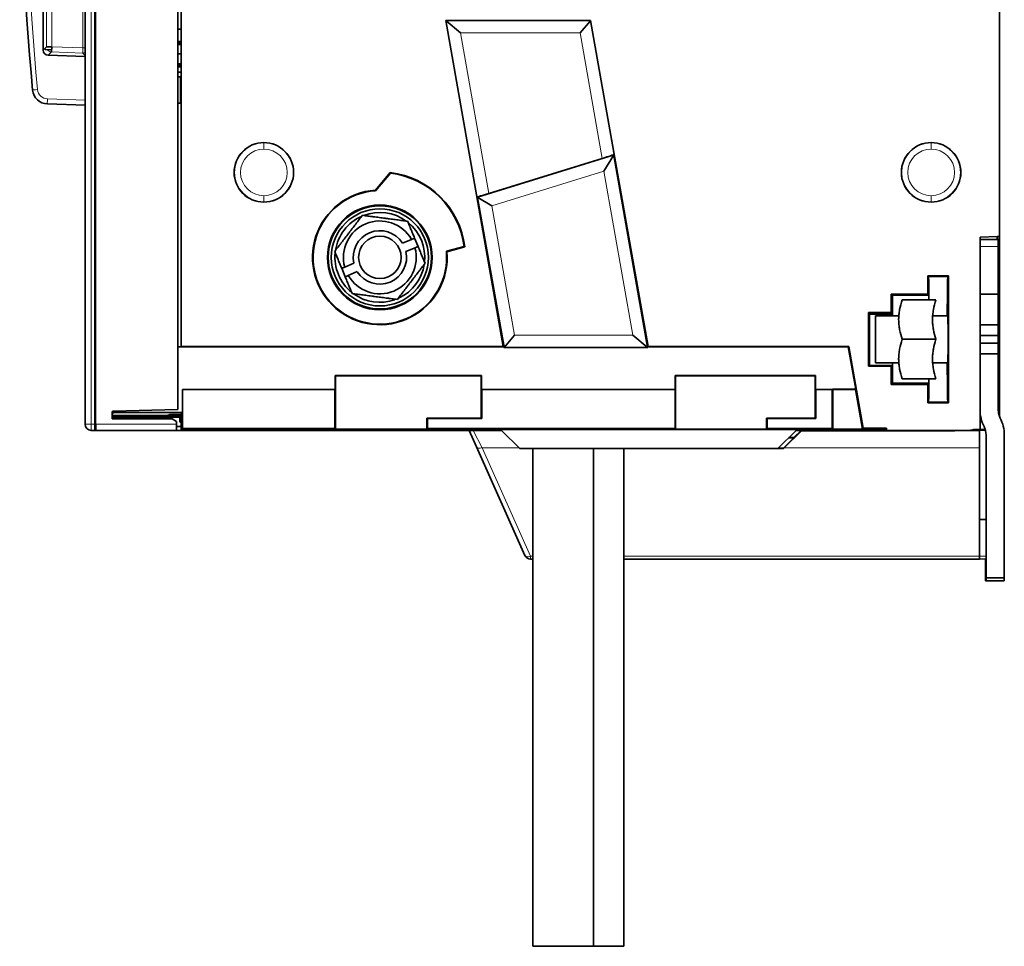
# Model space of a CAD drawing. Units: millimetres. Extents: x 40 to 1484, y 30 to 1150.
# Drawn here: x 72 to 234, y 396 to 549 of the extents above; entities that cross this region are included whole.
import ezdxf

# ---------------------------------------------------------------- set-up
doc = ezdxf.new("R2010")
doc.units = ezdxf.units.MM
doc.layers.add('1', color=7, linetype='Continuous', true_color=0xffffff)

msp = doc.modelspace()

# ---------------------------------------------------------------- linework, layer by layer
at = {"layer": '1', "color": 18, "linetype": 'Continuous', "lineweight": 35}
for p, q in [((82.8, 482.31), (82.8, 685.31)), ((84.53, 482.31), (84.53, 685.31)), ((98.04, 682.86), (98.04, 484.76)), ((98.64, 495.14), (98.64, 672.05)), ((233.39, 513.26), (233.39, 654.36)), ((233.41, 513.73), (233.41, 653.88)), ((75.89, 543.96), (75.89, 552.24)), ((142.25, 548.78), (142.21, 548.82)), ((151.67, 495.14), (142.21, 548.82)), ((142.21, 548.82), (166.04, 548.82)), ((144.63, 546.78), (142.25, 548.78)), ((166.01, 548.78), (164.33, 546.78)), ((166.04, 548.82), (166.01, 548.78)), ((166.04, 548.82), (175.51, 495.14)), ((98.64, 547.39), (98.04, 547.39)), ((98.04, 545.39), (98.64, 545.39)), ((98.64, 545.13), (98.04, 545.13)), ((75.89, 543.96), (76.45, 544.5)), ((76.21, 544.06), (77.27, 544.03)), ((76.45, 544.5), (77.29, 544.5)), ((77.26, 543.66), (76.7, 543.12)), ((77.29, 544.5), (77.26, 543.66)), ((98.04, 544.9), (98.64, 544.9)), ((98.04, 543.35), (98.64, 543.34)), ((98.04, 543.3), (98.06, 543.3)), ((82.8, 542.9), (76.7, 543.12)), ((98.04, 541.69), (98.64, 541.69)), ((98.64, 541.43), (98.04, 541.43)), ((98.04, 541.21), (98.64, 541.21)), ((98.64, 540.34), (98.04, 540.34)), ((98.04, 539.57), (98.64, 539.57)), ((98.53, 539.43), (98.64, 539.43)), ((98.53, 535.23), (98.53, 539.43)), ((98.04, 535.23), (98.53, 535.23)), ((82.8, 534.87), (76.58, 535.08)), ((167.98, 526.11), (149.3, 520.34)), ((169.81, 526.6), (168.23, 524.02)), ((169.9, 526.74), (169.81, 526.6)), ((130.6, 520.87), (133.05, 523.79)), ((133.09, 523.7), (130.64, 520.79)), ((147.49, 519.7), (147.37, 519.78)), ((147.49, 519.7), (149.77, 518.31)), ((135.06, 512.16), (136.55, 512.78)), ((137.63, 511.61), (137.06, 512.99)), ((138.88, 514.01), (138.73, 514.01)), ((138.99, 513.51), (139.14, 513.51)), ((230.19, 513.16), (233.04, 513.26)), ((230.19, 481.44), (230.19, 513.16)), ((233.19, 512.76), (230.19, 512.76)), ((233.04, 513.26), (233.04, 512.76)), ((233.04, 513.26), (233.39, 513.26)), ((233.19, 512.76), (233.19, 511.58)), ((233.34, 513.26), (233.33, 511.41)), ((233.41, 513.15), (233.34, 513.15)), ((233.39, 513.73), (233.41, 513.73)), ((233.41, 513.73), (233.41, 513.15)), ((233.41, 513.15), (233.41, 511.05)), ((137.13, 511.4), (135.64, 510.78)), ((142.3, 510.81), (145.23, 511.59)), ((145.32, 511.53), (142.39, 510.74)), ((233.19, 511.58), (233.19, 503.76)), ((233.19, 511.41), (233.33, 511.41)), ((233.25, 498.63), (233.25, 511.41)), ((233.41, 511.05), (233.25, 511.05)), ((233.41, 511.05), (233.41, 510.44)), ((122.85, 510.06), (122.72, 510.05)), ((139.96, 510.36), (139.83, 510.35)), ((233.41, 510.44), (233.41, 508.77)), ((125.05, 508.01), (125.63, 506.63)), ((125.56, 508.22), (127.05, 508.84)), ((139.87, 508.44), (139.73, 508.44)), ((233.41, 498.78), (233.41, 508.77)), ((127.63, 507.46), (126.13, 506.84)), ((221.57, 506.79), (225.02, 506.79)), ((221.57, 503.74), (221.57, 506.79)), ((224.88, 506.65), (221.71, 506.65)), ((225.02, 506.79), (224.88, 506.65)), ((225.02, 506.79), (225.02, 485.83)), ((124.32, 505.02), (124.16, 505.02)), ((138.44, 504.9), (138.28, 504.9)), ((138.73, 505.61), (138.88, 505.61)), ((221.74, 505.81), (221.57, 505.81)), ((133.8, 502.83), (133.76, 502.94)), ((134.5, 503.24), (134.54, 503.14)), ((215.57, 503.74), (215.76, 503.56)), ((215.57, 500.73), (215.57, 503.74)), ((215.57, 503.74), (221.57, 503.74)), ((215.76, 503.56), (215.77, 500.19)), ((215.76, 503.56), (221.75, 503.56)), ((222.94, 502.81), (217.37, 502.81)), ((221.75, 503.56), (221.57, 503.74)), ((221.75, 502.81), (221.75, 503.56)), ((221.75, 503.01), (221.77, 503.01)), ((233.19, 503.76), (230.19, 503.76)), ((233.19, 503.76), (233.19, 498.71)), ((135.95, 502.67), (136.18, 502.66)), ((211.96, 500.6), (211.82, 500.73)), ((211.82, 491.89), (211.82, 500.73)), ((211.82, 500.73), (215.57, 500.73)), ((211.96, 500.6), (215.71, 500.6)), ((212.9, 500.45), (215.77, 500.45)), ((215.77, 500.43), (212.92, 500.43)), ((216.82, 500.19), (212.96, 500.19)), ((212.96, 496.31), (212.96, 500.19)), ((215.6, 500.81), (215.57, 500.81)), ((215.71, 500.6), (215.57, 500.73)), ((224.9, 500.19), (222.39, 500.19)), ((230.19, 498.71), (233.19, 498.71)), ((233.19, 498.71), (233.19, 496.96)), ((233.25, 498.63), (233.19, 498.63)), ((233.25, 498.78), (233.41, 498.78)), ((233.25, 498.63), (233.26, 497.33)), ((233.41, 498.78), (233.41, 497.31)), ((151.85, 495.02), (153.52, 497.02)), ((175.38, 495.02), (172.99, 497.02)), ((211.99, 496.3), (211.99, 496.32)), ((212.96, 492.43), (212.96, 496.31)), ((217.37, 496.31), (222.94, 496.31)), ((233.19, 496.96), (230.19, 496.96)), ((233.19, 497.33), (233.26, 497.33)), ((233.19, 496.96), (233.19, 495.66)), ((233.26, 495.29), (233.26, 497.33)), ((233.41, 497.31), (233.26, 497.31)), ((233.41, 497.31), (233.41, 495.31)), ((98.64, 495.09), (98.04, 495.09)), ((98.04, 495.06), (151.77, 495.06)), ((98.64, 495.14), (98.64, 495.09)), ((151.67, 495.14), (98.64, 495.14)), ((151.77, 495.06), (151.67, 495.14)), ((151.78, 494.95), (151.77, 495.06)), ((151.85, 495.02), (151.78, 494.95)), ((151.78, 494.95), (175.46, 494.95)), ((175.46, 494.95), (175.38, 495.02)), ((175.51, 495.14), (175.44, 495.06)), ((175.46, 494.95), (175.44, 495.06)), ((175.44, 495.06), (208.5, 495.06)), ((208.56, 495.14), (175.51, 495.14)), ((208.56, 495.14), (208.5, 495.06)), ((209.72, 488.11), (208.5, 495.06)), ((208.56, 495.14), (210.94, 481.65)), ((233.19, 495.66), (230.19, 495.66)), ((233.19, 495.66), (233.19, 493.91)), ((233.19, 495.29), (233.26, 495.29)), ((233.26, 495.29), (233.25, 493.99)), ((233.41, 495.31), (233.26, 495.31)), ((233.41, 495.31), (233.41, 493.84)), ((230.19, 493.91), (233.19, 493.91)), ((233.25, 493.99), (233.19, 493.99)), ((233.19, 493.91), (233.19, 484.69)), ((233.25, 493.99), (233.25, 484.09)), ((233.41, 493.84), (233.25, 493.84)), ((233.41, 483.56), (233.41, 493.84)), ((211.96, 492.02), (211.82, 491.89)), ((215.57, 491.89), (211.82, 491.89)), ((215.71, 492.02), (211.96, 492.02)), ((212.96, 492.43), (216.82, 492.43)), ((215.57, 491.89), (215.71, 492.02)), ((215.57, 488.87), (215.57, 491.89)), ((215.57, 491.89), (215.68, 491.89)), ((215.77, 492.43), (215.76, 489.06)), ((222.39, 492.43), (224.9, 492.43)), ((123.99, 490.37), (148.1, 490.37)), ((123.99, 490.37), (124.04, 490.31)), ((123.99, 490.37), (123.99, 488.06)), ((148.04, 490.31), (124.04, 490.31)), ((124.04, 481.51), (124.04, 490.31)), ((148.04, 490.31), (148.1, 490.37)), ((148.04, 483.31), (148.04, 490.31)), ((148.1, 490.37), (148.1, 488.06)), ((179.99, 490.36), (203.1, 490.36)), ((179.99, 490.36), (180.04, 490.31)), ((179.99, 490.36), (179.99, 488.06)), ((203.04, 490.31), (180.04, 490.31)), ((180.04, 481.52), (180.04, 490.31)), ((203.04, 490.31), (203.1, 490.36)), ((203.04, 483.31), (203.04, 490.31)), ((203.1, 490.36), (203.1, 488.06)), ((217.37, 489.81), (222.94, 489.81)), ((221.75, 489.06), (221.75, 489.81)), ((215.76, 489.06), (215.57, 488.87)), ((221.57, 488.87), (215.57, 488.87)), ((215.76, 489.06), (221.75, 489.06)), ((221.57, 488.87), (221.75, 489.06)), ((221.57, 485.83), (221.57, 488.87)), ((98.83, 488.06), (123.99, 488.06)), ((98.83, 484.27), (98.83, 488.06)), ((111.61, 488.03), (98.83, 488.03)), ((98.86, 488.02), (98.83, 488.02)), ((98.86, 488.02), (98.86, 481.6)), ((123.95, 488.02), (98.86, 488.02)), ((111.68, 488.06), (111.61, 488.03)), ((111.61, 488.02), (111.61, 488.03)), ((114.24, 488.06), (114.22, 488.02)), ((114.23, 488.02), (114.25, 488.06)), ((114.25, 488.06), (117.94, 488.06)), ((117.94, 488.06), (117.92, 488.02)), ((118.08, 488.03), (118.06, 488.06)), ((123.82, 488.03), (118.08, 488.03)), ((118.08, 488.02), (118.08, 488.03)), ((123.88, 488.06), (123.82, 488.03)), ((123.82, 488.02), (123.82, 488.03)), ((123.82, 488.03), (123.82, 488.02)), ((123.99, 488.06), (123.95, 488.02)), ((123.95, 481.6), (123.95, 488.02)), ((148.1, 488.06), (179.99, 488.06)), ((148.14, 488.02), (148.14, 483.29)), ((179.96, 488.02), (148.14, 488.02)), ((150.62, 488.06), (150.63, 488.02)), ((150.63, 488.02), (150.62, 488.06)), ((151.91, 488.06), (151.91, 488.02)), ((152.71, 488.02), (152.91, 488.06)), ((152.91, 488.06), (152.71, 488.02)), ((155.07, 488.06), (155.08, 488.02)), ((155.08, 488.02), (155.08, 488.06)), ((155.66, 488.06), (155.66, 488.02)), ((155.74, 488.06), (155.74, 488.02)), ((165.9, 488.02), (165.89, 488.06)), ((165.89, 488.06), (165.9, 488.02)), ((170.97, 488.02), (170.97, 488.06)), ((171.34, 488.02), (171.33, 488.06)), ((171.56, 488.06), (171.56, 488.02)), ((171.56, 488.06), (171.57, 488.02)), ((179.99, 488.06), (179.96, 488.02)), ((179.96, 481.6), (179.96, 488.02)), ((203.13, 487.56), (203.04, 487.56)), ((203.1, 488.06), (205.89, 488.06)), ((203.13, 488.02), (203.13, 483.29)), ((205.86, 488.02), (203.13, 488.02)), ((205.89, 488.06), (205.86, 488.02)), ((205.86, 481.6), (205.86, 488.02)), ((205.89, 488.06), (205.89, 488.11)), ((205.89, 488.11), (205.94, 488.06)), ((209.72, 488.11), (205.89, 488.11)), ((205.94, 488.06), (205.94, 481.52)), ((205.94, 488.06), (209.68, 488.06)), ((209.72, 488.11), (209.68, 488.06)), ((210.83, 481.52), (209.68, 488.06)), ((221.74, 486.85), (221.57, 486.85)), ((203.04, 485.03), (203.13, 485.03)), ((225.02, 485.83), (221.57, 485.83)), ((221.71, 485.97), (224.88, 485.97)), ((224.88, 485.97), (225.02, 485.83)), ((87.24, 483.23), (87.24, 484.28)), ((87.42, 484.27), (87.24, 483.91)), ((87.24, 483.93), (87.25, 483.93)), ((87.24, 483.76), (96.39, 483.76)), ((88.84, 483.23), (87.24, 483.66)), ((87.24, 483.65), (87.36, 483.62)), ((87.24, 483.62), (87.37, 483.62)), ((87.86, 483.49), (87.24, 483.49)), ((87.26, 483.76), (89.25, 483.23)), ((87.42, 484.48), (87.42, 484.27)), ((87.42, 484.27), (98.83, 484.27)), ((87.44, 484.48), (98.04, 484.76)), ((87.77, 483.62), (94.44, 483.62)), ((87.84, 483.49), (88.81, 483.23)), ((98.42, 483.49), (88.26, 483.49)), ((88.54, 483.76), (88.54, 483.62)), ((88.54, 483.49), (88.54, 483.42)), ((88.54, 483.3), (88.54, 483.23)), ((91.93, 483.49), (91.93, 483.21)), ((91.94, 483.76), (91.94, 483.62)), ((94.44, 483.62), (94.44, 483.76)), ((94.44, 483.62), (94.54, 483.67)), ((94.44, 483.2), (94.44, 483.49)), ((94.54, 483.74), (94.51, 483.76)), ((96.39, 483.74), (94.54, 483.74)), ((94.54, 483.74), (94.54, 483.67)), ((94.54, 483.67), (96.39, 483.67)), ((94.54, 483.49), (94.54, 483.2)), ((96.39, 483.76), (96.74, 483.9)), ((96.74, 483.71), (96.39, 483.74)), ((96.39, 483.67), (96.74, 483.71)), ((96.74, 483.9), (98.64, 483.9)), ((98.64, 483.71), (96.74, 483.71)), ((98.64, 483.71), (98.42, 483.49)), ((98.42, 482.7), (98.42, 483.49)), ((98.64, 483.9), (98.83, 484.27)), ((98.86, 483.93), (98.64, 483.71)), ((98.64, 483.71), (98.64, 483.71)), ((98.64, 482.81), (98.64, 483.71)), ((98.66, 483.93), (98.86, 483.93)), ((98.72, 484.05), (98.86, 484.05)), ((98.86, 484.05), (98.74, 483.93)), ((139.09, 483.31), (139.09, 481.51)), ((139.09, 483.31), (148.04, 483.31)), ((139.19, 483.29), (139.09, 483.31)), ((148.14, 483.29), (139.19, 483.29)), ((139.19, 483.29), (139.19, 481.6)), ((148.14, 483.29), (148.04, 483.31)), ((195.04, 483.31), (195.13, 483.29)), ((195.04, 483.31), (203.04, 483.31)), ((195.04, 481.52), (195.04, 483.31)), ((195.13, 483.29), (195.13, 482.16)), ((195.13, 483.29), (195.13, 481.6)), ((203.13, 483.29), (195.13, 483.29)), ((201.24, 483.29), (201.24, 483.31)), ((205.86, 484.81), (205.94, 484.81)), ((97.14, 483.19), (87.24, 483.23)), ((97.84, 482.79), (97.14, 483.19)), ((97.84, 482.31), (97.84, 482.79)), ((97.84, 481.31), (97.84, 482.31)), ((98.64, 481.93), (97.84, 481.93)), ((98.42, 482.7), (98.64, 482.81)), ((98.86, 482.37), (98.42, 482.7)), ((98.64, 482.81), (98.86, 482.92)), ((98.86, 482.64), (98.64, 482.81)), ((98.64, 482.54), (98.64, 481.38)), ((98.86, 482.92), (98.86, 482.92)), ((205.94, 482.74), (205.86, 482.74)), ((84.33, 481.31), (83.8, 481.31)), ((84.53, 481.31), (84.33, 481.31)), ((97.84, 481.31), (84.53, 481.31)), ((88.54, 481.29), (88.14, 481.31)), ((88.54, 481.29), (88.54, 481.31)), ((104.14, 481.31), (97.84, 481.31)), ((98.86, 481.6), (98.64, 481.38)), ((98.64, 481.38), (100.54, 481.38)), ((98.86, 481.6), (123.95, 481.6)), ((100.38, 481.38), (100.61, 481.33)), ((100.61, 481.33), (100.54, 481.38)), ((100.54, 481.38), (103.65, 481.38)), ((100.71, 481.38), (100.61, 481.33)), ((103.65, 481.33), (100.61, 481.33)), ((103.65, 481.38), (104.14, 481.48)), ((104.14, 481.31), (103.65, 481.33)), ((103.95, 481.44), (104.14, 481.44)), ((104.14, 481.44), (103.95, 481.44)), ((104.14, 481.48), (104.14, 481.31)), ((213.94, 481.48), (104.14, 481.48)), ((104.14, 481.31), (151.39, 481.31)), ((124.04, 481.51), (123.95, 481.6)), ((139.09, 481.51), (124.04, 481.51)), ((139.09, 481.51), (139.19, 481.6)), ((139.19, 481.6), (179.96, 481.6)), ((147.27, 478.6), (146.06, 481.31)), ((151.39, 481.31), (154.39, 478.31)), ((179.96, 481.6), (180.04, 481.52)), ((195.04, 481.52), (180.04, 481.52)), ((195.13, 481.6), (195.04, 481.52)), ((195.13, 481.6), (205.86, 481.6)), ((196.89, 478.31), (199.89, 481.31)), ((197.81, 478.4), (199.5, 480.09)), ((200.84, 481.31), (197.84, 478.31)), ((199.5, 480.09), (198.67, 480.09)), ((198.69, 480.11), (199.55, 480.11)), ((199.55, 480.11), (199.5, 480.09)), ((199.55, 480.11), (200.75, 481.31)), ((199.89, 481.31), (213.94, 481.31)), ((200.79, 481.26), (225.75, 481.26)), ((205.94, 481.52), (205.86, 481.6)), ((210.83, 481.52), (205.94, 481.52)), ((210.83, 481.52), (210.94, 481.65)), ((210.94, 481.65), (214.77, 481.65)), ((213.94, 481.48), (214.77, 481.65)), ((213.94, 481.31), (213.94, 481.48)), ((213.94, 481.44), (214.76, 481.44)), ((214.77, 481.27), (213.94, 481.31)), ((214.77, 481.65), (214.77, 481.27)), ((227.88, 481.27), (214.77, 481.27)), ((230.11, 481.31), (228.52, 481.31)), ((229.18, 481.44), (229.18, 481.44)), ((230.19, 481.44), (229.19, 481.44)), ((230.11, 481.31), (230.11, 481.44)), ((231.09, 481.36), (230.11, 481.36)), ((230.11, 481.31), (230.11, 478.46)), ((230.19, 481.44), (231.06, 481.44)), ((231.19, 480.57), (231.19, 457.01)), ((234.19, 480.57), (234.19, 457.01)), ((155.23, 460.7), (147.27, 478.6)), ((230.11, 466.61), (230.11, 478.46)), ((196.89, 478.31), (154.39, 478.31)), ((156.54, 478.31), (156.54, 396.31)), ((166.54, 396.31), (166.54, 478.31)), ((166.54, 478.31), (166.54, 396.31)), ((171.54, 396.31), (171.54, 478.31)), ((196.89, 478.31), (197.84, 478.31)), ((196.98, 478.4), (197.81, 478.4)), ((197.81, 478.4), (197.84, 478.31)), ((231.19, 466.62), (230.11, 466.61)), ((230.11, 460.56), (230.11, 466.61)), ((156.54, 460.11), (156.15, 460.11)), ((230.11, 460.11), (171.54, 460.11)), ((231.19, 460.13), (230.11, 460.11)), ((231.11, 460.13), (231.11, 457.01)), ((231.11, 456.51), (231.11, 457.01)), ((231.11, 457.01), (231.19, 457.01)), ((231.19, 456.51), (231.11, 456.51)), ((231.19, 456.51), (231.19, 457.01)), ((231.19, 457.01), (234.19, 457.01)), ((234.19, 456.51), (231.19, 456.51)), ((234.19, 457.01), (234.19, 456.51)), ((156.54, 396.31), (166.54, 396.31)), ((166.54, 396.31), (171.54, 396.31))]:
    msp.add_line(p, q, dxfattribs=at)
at = {"layer": '1', "color": 8, "linetype": 'Continuous', "lineweight": 18}
for p, q in [((83.8, 685.31), (83.8, 482.31)), ((84.33, 685.31), (84.33, 482.31)), ((76.45, 544.5), (76.45, 551.68)), ((77.29, 551.18), (77.29, 544.5)), ((82.43, 544.32), (82.43, 551.18)), ((142.25, 548.78), (147.37, 519.78)), ((166.01, 548.78), (142.25, 548.78)), ((169.9, 526.74), (166.01, 548.78)), ((149.3, 520.34), (144.63, 546.78)), ((164.33, 546.78), (144.63, 546.78)), ((164.33, 546.78), (167.98, 526.11)), ((82.4, 543.48), (77.26, 543.66)), ((77.29, 544.5), (82.43, 544.32)), ((82.43, 544.32), (82.4, 543.48)), ((82.4, 543.48), (82.8, 543.06)), ((82.43, 544.32), (82.8, 544.32)), ((76.58, 535.93), (82.8, 535.71)), ((112.24, 528.71), (112.24, 528.66)), ((222.14, 528.71), (222.14, 528.66)), ((112.24, 528.66), (112.24, 527.66)), ((222.14, 528.66), (222.14, 527.66)), ((147.49, 519.7), (169.81, 526.6)), ((169.81, 526.6), (175.38, 495.02)), ((149.77, 518.31), (168.23, 524.02)), ((168.23, 524.02), (172.99, 497.02)), ((112.24, 518.96), (112.24, 519.96)), ((151.85, 495.02), (147.49, 519.7)), ((222.14, 518.96), (222.14, 519.96)), ((112.24, 518.96), (112.24, 518.91)), ((153.52, 497.02), (149.77, 518.31)), ((222.14, 518.96), (222.14, 518.91)), ((233.19, 511.58), (230.19, 511.58)), ((233.25, 510.44), (233.41, 510.44)), ((221.57, 505.64), (221.75, 505.46)), ((215.77, 500.64), (215.6, 500.81)), ((153.52, 497.02), (172.99, 497.02)), ((151.85, 495.02), (175.38, 495.02)), ((111.77, 488.02), (111.8, 488.06)), ((92.55, 483.21), (92.56, 483.49)), ((92.56, 483.62), (92.57, 483.76)), ((82.8, 482.31), (83.8, 482.31)), ((83.8, 481.31), (83.8, 482.31)), ((83.8, 482.31), (84.33, 482.31)), ((84.33, 482.31), (84.53, 482.31)), ((84.33, 482.31), (84.33, 481.31)), ((84.53, 482.31), (97.84, 482.31)), ((146.71, 481.31), (148.18, 478.46)), ((225.75, 481.26), (225.75, 481.27)), ((148.18, 478.46), (156.15, 460.56)), ((154.24, 478.46), (148.18, 478.46)), ((230.11, 478.46), (198, 478.46)), ((230.11, 460.56), (231.19, 460.58)), ((156.15, 460.11), (156.15, 460.56)), ((156.15, 460.56), (156.54, 460.56)), ((171.54, 460.56), (230.11, 460.56))]:
    msp.add_line(p, q, dxfattribs=at)
at = {"layer": '1', "color": 18, "linetype": 'Continuous', "lineweight": 35}
for radius in [8, 3.5]:
    msp.add_circle((131.34, 509.81), radius, dxfattribs=at)
for centre, radius, start, end in [((578.27, 583.81), 506.25, 174.7381, 185.2619), ((76.67, 537.61), 2.53, 185.2619, 268), ((112.24, 523.81), 4.9, 90, 270), ((112.24, 523.81), 4.9, 270, 90), ((222.14, 523.81), 4.9, 90, 270), ((222.14, 523.81), 4.9, 270, 90), ((131.34, 509.81), 14.09, 7.0164, 83.0357), ((131.34, 509.81), 14, 7.3269, 82.8421), ((131.34, 509.81), 11.09, 93.842, 4.8358), ((131.34, 509.81), 11, 93.6486, 5.2159), ((131.34, 509.81), 8.63, 90, 270), ((131.34, 509.81), 8.5, 90, 270), ((131.34, 509.81), 8.63, 270, 90), ((131.34, 509.81), 8.5, 270, 90), ((131.34, 509.81), 7.4, 113.9876, 171.0549), ((131.34, 509.81), 6, 29.7034, 195.3419), ((131.34, 509.81), 7.4, 54.0015, 111.0522), ((131.34, 509.81), 4.4, 32.3369, 192.7084), ((131.34, 509.81), 7.4, 354.0043, 51.0494), ((131.34, 509.81), 6, 209.7034, 15.3419), ((131.34, 509.81), 12.09, 5.6841, 6.1031), ((131.34, 509.81), 12.22, 5.7825, 6.1959), ((131.34, 509.81), 12.93, 6.2978, 6.6889), ((131.34, 509.81), 7.4, 173.9793, 231.0687), ((131.34, 509.81), 4.4, 212.3369, 12.7084), ((131.34, 509.81), 7.4, 295.6213, 351.0467), ((131.34, 509.81), 7.4, 233.971, 289.4241), ((146.88, 484.71), 2.45, 59.1722, 61.6613), ((87.44, 484.28), 0.2, 91.5, 180), ((196.19, 484.91), 2.95, 326.6466, 327.1528), ((236.19, 484.69), 6, 180, 207.266), ((236.19, 484.69), 3, 180, 207.266), ((228.19, 480.57), 6, 0, 27.266), ((83.8, 482.31), 1, 180, 270), ((196.19, 484.91), 2.95, 247.0584, 248.8866), ((228.19, 480.57), 3, 0, 27.266), ((156.15, 461.11), 1, 204, 270)]:
    msp.add_arc(centre, radius, start, end, dxfattribs=at)
at = {"layer": '1', "color": 8, "linetype": 'Continuous', "lineweight": 18}
for centre, radius, start, end in [((578.24, 583.81), 505.41, 174.7381, 185.2619), ((76.64, 537.61), 1.69, 185.2619, 268), ((112.24, 523.81), 4.85, 90, 270), ((112.24, 523.81), 3.85, 90, 270), ((112.24, 523.81), 4.85, 270, 90), ((112.24, 523.81), 3.85, 270, 90), ((222.14, 523.81), 4.85, 90, 270), ((222.14, 523.81), 3.85, 90, 270), ((222.14, 523.81), 4.85, 270, 90), ((222.14, 523.81), 3.85, 270, 90)]:
    msp.add_arc(centre, radius, start, end, dxfattribs=at)
at = {"layer": '1', "color": 18, "linetype": 'Continuous', "lineweight": 35}
for centre, major_axis, ratio, start_param, end_param in [((76.73, 543.96), (-0.102, 0.838), 0.999083, 1.44933, 2.984553), ((167.97, 526.15), (-1.93, -0.6), 0.017318, 1.568615, 3.121958), ((149.29, 520.37), (-1.93, -0.6), 0.017318, 0.015272, 1.568615), ((-95.15, 497.56), (-429.09, 0), 0.030245, 4.132782, 4.133149), ((221.71, 496.65), (0, 10), 0.008727, 5.376439, 6.274459), ((224.88, 496.65), (0, 10), 0.008727, 0.008727, 1.208616), ((221.76, 505.15), (0.212, 0.212), 0.999695, 0.832862, 1.494285), ((211.96, 496.32), (0, 4.28), 0.008727, 4.712389, 6.274459), ((212.93, 500.48), (-1.7, 0), 0.018197, 0.970167, 1.554756), ((212.95, 500.46), (-1.7, 0), 0.018197, 0.951872, 1.554756), ((215.6, 501.11), (0.212, -0.212), 0.999695, 5.497939, 6.098407), ((224.89, 496.31), (0, 4.1), 0.008727, 4.712389, 6.614623), ((211.96, 496.3), (0, 4.28), 0.008727, 3.150319, 4.712389), ((224.89, 496.31), (0, 4.1), 0.008727, 2.810155, 4.712389), ((215.68, 491.59), (-0.212, -0.212), 0.999695, 3.609132, 3.926839), ((224.88, 495.97), (0, 10), 0.008727, 1.932977, 3.132866), ((221.71, 495.97), (0, 10), 0.008727, 3.150319, 4.048338), ((208.21, 483.86), (18.31, 0), 0.272548, 0.738765, 0.753393), ((84.53, 482.31), (0, 1), 0.006545, 3.141571, 4.712389), ((230.1, 461.11), (-0.009, 1), 0.004738, 3.141593, 4.136348)]:
    msp.add_ellipse(centre, major_axis=major_axis, ratio=ratio, start_param=start_param, end_param=end_param, dxfattribs=at)
at = {"layer": '1', "color": 8, "linetype": 'Continuous', "lineweight": 18}
for centre, major_axis, ratio, start_param, end_param in [((77.29, 544.5), (-0.586, 0.607), 0.999338, 1.364117, 2.338408), ((82.43, 544.32), (-0.607, -0.586), 0.99929, 0.768297, 1.258975), ((74.99, 537.46), (0.84, 0.077), 0.003203, 1.605556, 3.141593), ((76.61, 535.93), (0.029, 0.843), 0.034878, 1.572014, 3.141593), ((148.18, 479.01), (-0.914, -0.407), 0.510229, 0, 1.347419), ((156.15, 461.11), (-0.914, -0.407), 0.510229, 0, 1.347419)]:
    msp.add_ellipse(centre, major_axis=major_axis, ratio=ratio, start_param=start_param, end_param=end_param, dxfattribs=at)
at = {"layer": '1', "color": 18, "linetype": 'Continuous', "lineweight": 35}
for points, knots in [([(76.17, 544.24), (76.18, 544.23), (76.18, 544.22), (76.18, 544.2), (76.18, 544.19), (76.19, 544.17), (76.19, 544.17), (76.19, 544.16), (76.19, 544.15), (76.19, 544.13), (76.2, 544.11), (76.2, 544.1), (76.2, 544.09), (76.2, 544.08), (76.2, 544.08), (76.2, 544.07), (76.21, 544.06), (76.21, 544.06)], [0, 0, 0, 0, 0.078738, 0.078738, 0.193896, 0.193896, 0.251475, 0.251475, 0.309054, 0.309054, 0.539369, 0.539369, 0.654527, 0.654527, 0.769685, 0.769685, 1, 1, 1, 1]), ([(128.47, 516.74), (128.29, 516.51), (128.11, 516.27), (127.74, 515.8), (127.56, 515.55), (127.18, 515.06), (126.99, 514.81), (126.69, 514.43), (126.59, 514.3), (126.47, 514.13), (126.44, 514.1), (126.39, 514.04), (126.32, 513.94), (126.24, 513.84), (125.99, 513.51), (125.8, 513.26), (125.4, 512.75), (125.21, 512.49), (124.99, 512.21), (124.97, 512.18), (124.92, 512.11), (124.85, 512.02), (124.78, 511.93), (124.63, 511.74), (124.54, 511.62), (124.26, 511.26), (124.08, 511.02), (123.9, 510.79)], [0, 0, 0, 0, 0.125, 0.125, 0.25, 0.25, 0.375, 0.375, 0.4375, 0.4375, 0.453125, 0.453125, 0.46875, 0.5, 0.5, 0.625, 0.625, 0.75, 0.75, 0.765625, 0.765625, 0.78125, 0.8125, 0.8125, 0.875, 0.875, 1, 1, 1, 1]), ([(135.91, 515.77), (135.62, 515.8), (135.33, 515.84), (134.73, 515.92), (134.43, 515.96), (133.81, 516.04), (133.5, 516.08), (133.02, 516.14), (132.86, 516.17), (132.65, 516.19), (132.61, 516.2), (132.53, 516.21), (132.41, 516.23), (132.28, 516.24), (131.88, 516.29), (131.56, 516.34), (130.92, 516.42), (130.6, 516.46), (130.25, 516.51), (130.21, 516.51), (130.13, 516.52), (130.01, 516.54), (129.89, 516.55), (129.66, 516.59), (129.51, 516.61), (129.06, 516.66), (128.76, 516.7), (128.47, 516.74)], [0, 0, 0, 0, 0.125, 0.125, 0.25, 0.25, 0.375, 0.375, 0.4375, 0.4375, 0.453125, 0.453125, 0.46875, 0.5, 0.5, 0.625, 0.625, 0.75, 0.75, 0.765625, 0.765625, 0.78125, 0.8125, 0.8125, 0.875, 0.875, 1, 1, 1, 1]), ([(137.06, 512.99), (136.96, 513.23), (136.86, 513.47), (136.71, 513.83), (136.66, 513.94), (136.59, 514.12), (136.57, 514.18), (136.52, 514.3), (136.49, 514.36), (136.37, 514.65), (136.28, 514.87), (136.09, 515.32), (136, 515.55), (135.91, 515.77)], [0, 0, 0, 0, 0.25, 0.25, 0.375, 0.375, 0.4375, 0.4375, 0.5, 0.5, 0.75, 0.75, 1, 1, 1, 1]), ([(138.78, 508.83), (138.69, 509.05), (138.51, 509.5), (138.32, 509.95), (138.13, 510.41), (138.03, 510.65), (137.84, 511.12), (137.74, 511.36), (137.63, 511.61)], [0, 0, 0, 0, 0.25, 0.5, 0.5, 0.75, 0.75, 1, 1, 1, 1]), ([(123.9, 510.79), (123.99, 510.57), (124.18, 510.12), (124.37, 509.67), (124.56, 509.21), (124.65, 508.97), (124.85, 508.5), (124.95, 508.26), (125.05, 508.01)], [0, 0, 0, 0, 0.25, 0.5, 0.5, 0.75, 0.75, 1, 1, 1, 1]), ([(134.22, 502.88), (134.4, 503.11), (134.58, 503.34), (134.94, 503.82), (135.13, 504.06), (135.51, 504.56), (135.7, 504.81), (135.99, 505.19), (136.09, 505.32), (136.22, 505.48), (136.24, 505.52), (136.29, 505.58), (136.37, 505.68), (136.44, 505.78), (136.69, 506.1), (136.89, 506.36), (137.28, 506.87), (137.48, 507.13), (137.69, 507.41), (137.72, 507.44), (137.77, 507.5), (137.84, 507.6), (137.91, 507.69), (138.05, 507.88), (138.15, 508), (138.42, 508.36), (138.61, 508.6), (138.78, 508.83)], [0, 0, 0, 0, 0.125, 0.125, 0.25, 0.25, 0.375, 0.375, 0.4375, 0.4375, 0.453125, 0.453125, 0.46875, 0.5, 0.5, 0.625, 0.625, 0.75, 0.75, 0.765625, 0.765625, 0.78125, 0.8125, 0.8125, 0.875, 0.875, 1, 1, 1, 1]), ([(125.63, 506.63), (125.73, 506.39), (125.82, 506.15), (125.97, 505.79), (126.02, 505.67), (126.09, 505.5), (126.12, 505.44), (126.17, 505.32), (126.19, 505.26), (126.31, 504.97), (126.41, 504.74), (126.59, 504.29), (126.69, 504.07), (126.78, 503.85)], [0, 0, 0, 0, 0.25, 0.25, 0.375, 0.375, 0.4375, 0.4375, 0.5, 0.5, 0.75, 0.75, 1, 1, 1, 1]), ([(126.78, 503.85), (127.07, 503.81), (127.36, 503.78), (127.96, 503.7), (128.26, 503.66), (128.88, 503.58), (129.19, 503.54), (129.67, 503.47), (129.83, 503.45), (130.04, 503.42), (130.08, 503.42), (130.16, 503.41), (130.28, 503.39), (130.4, 503.38), (130.81, 503.32), (131.13, 503.28), (131.77, 503.2), (132.09, 503.16), (132.44, 503.11), (132.48, 503.1), (132.56, 503.09), (132.68, 503.08), (132.79, 503.06), (133.02, 503.03), (133.18, 503.01), (133.63, 502.95), (133.93, 502.91), (134.22, 502.88)], [0, 0, 0, 0, 0.125, 0.125, 0.25, 0.25, 0.375, 0.375, 0.4375, 0.4375, 0.453125, 0.453125, 0.46875, 0.5, 0.5, 0.625, 0.625, 0.75, 0.75, 0.765625, 0.765625, 0.78125, 0.8125, 0.8125, 0.875, 0.875, 1, 1, 1, 1]), ([(216.79, 499.56), (216.79, 499.63), (216.79, 499.7), (216.8, 499.84), (216.8, 499.9), (216.81, 500.11), (216.82, 500.25), (216.86, 500.66), (216.9, 500.93), (217.05, 501.74), (217.2, 502.28), (217.37, 502.81)], [0, 0, 0, 0, 0.0625, 0.0625, 0.125, 0.125, 0.25, 0.25, 0.5, 0.5, 1, 1, 1, 1]), ([(222.94, 496.31), (222.77, 496.84), (222.62, 497.37), (222.47, 498.18), (222.43, 498.46), (222.38, 499), (222.36, 499.28), (222.36, 499.62), (222.36, 499.69), (222.37, 499.83), (222.37, 499.9), (222.38, 500.11), (222.39, 500.24), (222.43, 500.66), (222.47, 500.93), (222.62, 501.74), (222.77, 502.28), (222.94, 502.81)], [0, 0, 0, 0, 0.25, 0.25, 0.375, 0.375, 0.5, 0.5, 0.53125, 0.53125, 0.5625, 0.5625, 0.625, 0.625, 0.75, 0.75, 1, 1, 1, 1]), ([(216.79, 499.56), (216.79, 499.28), (216.81, 499.01), (216.86, 498.46), (216.9, 498.19), (217.05, 497.38), (217.2, 496.84), (217.37, 496.31)], [0, 0, 0, 0, 0.25, 0.25, 0.5, 0.5, 1, 1, 1, 1]), ([(216.79, 493.06), (216.79, 493.13), (216.79, 493.2), (216.8, 493.34), (216.8, 493.4), (216.81, 493.61), (216.82, 493.75), (216.86, 494.16), (216.9, 494.43), (217.05, 495.24), (217.2, 495.78), (217.37, 496.31)], [0, 0, 0, 0, 0.0625, 0.0625, 0.125, 0.125, 0.25, 0.25, 0.5, 0.5, 1, 1, 1, 1]), ([(222.94, 489.81), (222.77, 490.34), (222.62, 490.87), (222.47, 491.68), (222.43, 491.96), (222.38, 492.5), (222.36, 492.78), (222.36, 493.12), (222.36, 493.19), (222.37, 493.33), (222.37, 493.4), (222.38, 493.61), (222.39, 493.74), (222.43, 494.16), (222.47, 494.43), (222.62, 495.24), (222.77, 495.78), (222.94, 496.31)], [0, 0, 0, 0, 0.25, 0.25, 0.375, 0.375, 0.5, 0.5, 0.53125, 0.53125, 0.5625, 0.5625, 0.625, 0.625, 0.75, 0.75, 1, 1, 1, 1]), ([(216.79, 493.06), (216.79, 492.78), (216.81, 492.51), (216.86, 491.96), (216.9, 491.69), (217.05, 490.88), (217.2, 490.34), (217.37, 489.81)], [0, 0, 0, 0, 0.25, 0.25, 0.5, 0.5, 1, 1, 1, 1]), ([(226.11, 481.27), (226.09, 481.27), (226.07, 481.27), (226.03, 481.26), (226.01, 481.26), (225.98, 481.26), (225.97, 481.26), (225.89, 481.26), (225.82, 481.26), (225.75, 481.26)], [0, 0, 0, 0, 0.190829, 0.190829, 0.32569, 0.32569, 0.460552, 0.460552, 1, 1, 1, 1]), ([(227.88, 481.27), (227.99, 481.27), (228.1, 481.27), (228.32, 481.29), (228.43, 481.3), (228.6, 481.32), (228.65, 481.33), (228.76, 481.35), (228.82, 481.36), (228.98, 481.39), (229.09, 481.41), (229.19, 481.44)], [0, 0, 0, 0, 0.25, 0.25, 0.5, 0.5, 0.625, 0.625, 0.75, 0.75, 1, 1, 1, 1])]:
    msp.add_open_spline(points, degree=3, knots=knots, dxfattribs=at)
for points, degree in [([(133.05, 523.79), (133.06, 523.78), (133.06, 523.76), (133.08, 523.73), (133.08, 523.71), (133.09, 523.7)], 3), ([(130.6, 520.87), (130.61, 520.84), (130.63, 520.81), (130.64, 520.79)], 3), ([(136.55, 512.78), (136.72, 512.85), (136.89, 512.92), (137.06, 512.99)], 3), ([(137.63, 511.61), (137.47, 511.54), (137.3, 511.47), (137.13, 511.4)], 3), ([(145.23, 511.59), (145.24, 511.59), (145.26, 511.57), (145.29, 511.55), (145.31, 511.54), (145.32, 511.53)], 3), ([(142.39, 510.74), (142.38, 510.75), (142.36, 510.77), (142.33, 510.79), (142.31, 510.8), (142.3, 510.81)], 3), ([(125.05, 508.01), (125.22, 508.08), (125.39, 508.15), (125.56, 508.22)], 3), ([(233.41, 508.77), (233.25, 508.77)], 1), ([(123.12, 507.2), (123.16, 507.2), (123.21, 507.2), (123.26, 507.2)], 3), ([(126.13, 506.84), (125.96, 506.77), (125.79, 506.7), (125.63, 506.63)], 3)]:
    msp.add_open_spline(points, degree=degree, dxfattribs=at)

doc.saveas('drawing.dxf')
